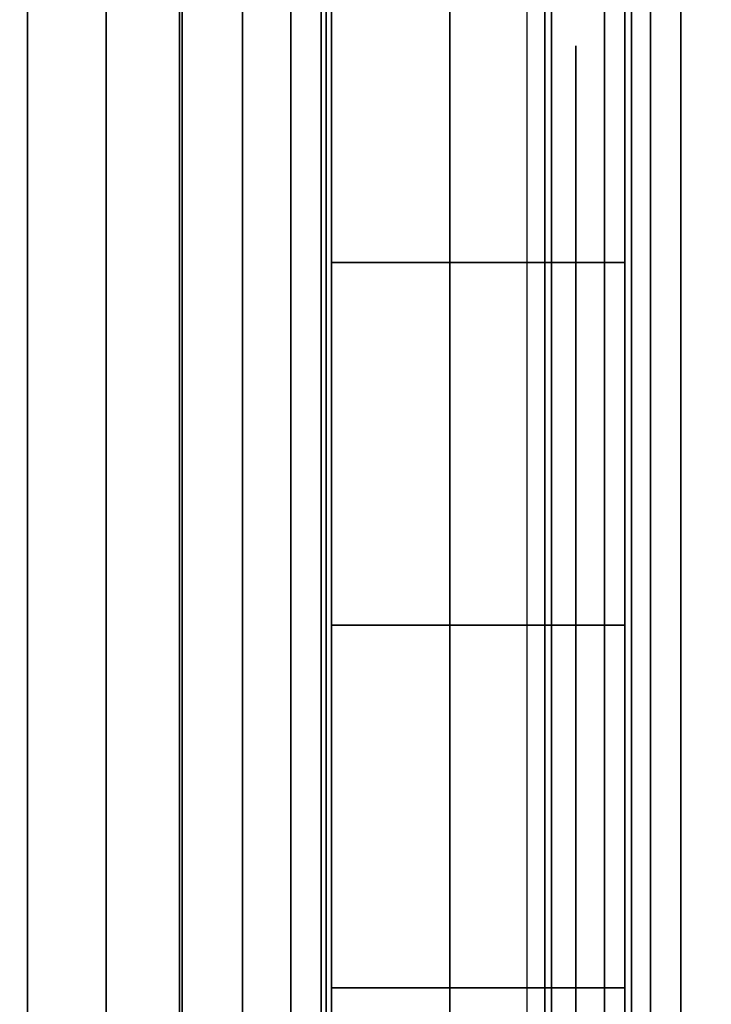
# Model space of a CAD drawing. Units: inches. Extents: x -0.2 to 42, y -27.1 to 0.
# Drawn here: x 41.1 to 41.2, y -24 to -23.8 of the extents above; entities that cross this region are included whole.
import ezdxf

# ---------------------------------------------------------------- set-up
doc = ezdxf.new("R2010")
doc.units = ezdxf.units.IN
doc.header["$MEASUREMENT"] = 0
for name, color, linetype in [('A-FURN-3-STOR-LWR-WD-BTTM-SRFC-HORZ', 255, 'Continuous'), ('A-FURN-3-STOR-LWR-WD-SDPNL-CORE', 33, 'Continuous'), ('A-FURN-3-STOR-LWR-WD-SDPNL-EDGE-HORZ', 255, 'Continuous'), ('A-FURN-3-STOR-LWR-WD-SDPNL-HOLE', 250, 'Continuous'), ('A-FURN-3-STOR-LWR-WD-SDPNL-SRFC-VERT', 255, 'Continuous'), ('A-FURN-3-STOR-LWR-WD-SHLF-HRDWR', 253, 'Continuous'), ('A-FURN-3-STOR-LWR-WD-SHLF-SRFC-HORZ', 255, 'Continuous'), ('A-FURN-3-STOR-LWR-WD-TOP-SRFC-HORZ', 255, 'Continuous')]:
    doc.layers.add(name, color=color, linetype=linetype)

msp = doc.modelspace()

# ---------------------------------------------------------------- linework, layer by layer
at = {"layer": 'A-FURN-3-STOR-LWR-WD-BTTM-SRFC-HORZ'}
for points in [[(0.789, -0.828, 5.527), (0.789, -26.898, 5.527), (41.211, -26.898, 5.527), (41.211, -0.828, 5.527)], [(0.809, -26.878, 2.777), (0.809, -0.848, 2.777), (41.191, -0.848, 2.777), (41.191, -26.878, 2.777)]]:
    msp.add_3dface(points, dxfattribs=at)
at = {"layer": 'A-FURN-3-STOR-LWR-WD-SDPNL-CORE'}
msp.add_3dface([(41.211, -26.93694, 67), (41.961, -26.93694, 67), (41.961, -0.15694, 67), (41.211, -0.15694, 67)], dxfattribs=at)
at = {"layer": 'A-FURN-3-STOR-LWR-WD-SDPNL-HOLE'}
for points, invisible_edges in [([(41.201, -23.81883, 12.67863), (41.201, -23.82286, 12.64806), (41.201, -23.82286, 12.7092), (41.201, -23.81883, 12.67863)], 2), ([(41.201, -23.81883, 13.93847), (41.201, -23.82286, 13.9079), (41.201, -23.82286, 13.96904), (41.201, -23.81883, 13.93847)], 2), ([(41.201, -23.81883, 15.19831), (41.201, -23.82286, 15.16775), (41.201, -23.82286, 15.22888), (41.201, -23.81883, 15.19831)], 2), ([(41.201, -23.81883, 16.45816), (41.201, -23.82286, 16.42759), (41.201, -23.82286, 16.48873), (41.201, -23.81883, 16.45816)], 2), ([(41.201, -23.81883, 17.718), (41.201, -23.82286, 17.68743), (41.201, -23.82286, 17.74857), (41.201, -23.81883, 17.718)], 2), ([(41.201, -23.81883, 18.97784), (41.201, -23.82286, 18.94727), (41.201, -23.82286, 19.00841), (41.201, -23.81883, 18.97784)], 2), ([(41.201, -23.81883, 20.23769), (41.201, -23.82286, 20.20712), (41.201, -23.82286, 20.26825), (41.201, -23.81883, 20.23769)], 2), ([(41.201, -23.81883, 21.49753), (41.201, -23.82286, 21.46696), (41.201, -23.82286, 21.5281), (41.201, -23.81883, 21.49753)], 2), ([(41.201, -23.81883, 22.75737), (41.201, -23.82286, 22.7268), (41.201, -23.82286, 22.78794), (41.201, -23.81883, 22.75737)], 2), ([(41.201, -23.81883, 28.94916), (41.201, -23.82286, 28.91859), (41.201, -23.82286, 28.97973), (41.201, -23.81883, 28.94916)], 2), ([(41.201, -23.81883, 30.209), (41.201, -23.82286, 30.17843), (41.201, -23.82286, 30.23957), (41.201, -23.81883, 30.209)], 2), ([(41.201, -23.81883, 31.46884), (41.201, -23.82286, 31.43827), (41.201, -23.82286, 31.49941), (41.201, -23.81883, 31.46884)], 2), ([(41.201, -23.81883, 32.72869), (41.201, -23.82286, 32.69812), (41.201, -23.82286, 32.75925), (41.201, -23.81883, 32.72869)], 2), ([(41.201, -23.81883, 33.98853), (41.201, -23.82286, 33.95796), (41.201, -23.82286, 34.0191), (41.201, -23.81883, 33.98853)], 2), ([(41.201, -23.81883, 35.24837), (41.201, -23.82286, 35.2178), (41.201, -23.82286, 35.27894), (41.201, -23.81883, 35.24837)], 2), ([(41.201, -23.81883, 50.15163), (41.201, -23.82286, 50.12106), (41.201, -23.82286, 50.1822), (41.201, -23.81883, 50.15163)], 2), ([(41.201, -23.81883, 51.41147), (41.201, -23.82286, 51.3809), (41.201, -23.82286, 51.44204), (41.201, -23.81883, 51.41147)], 2), ([(41.201, -23.81883, 52.67131), (41.201, -23.82286, 52.64075), (41.201, -23.82286, 52.70188), (41.201, -23.81883, 52.67131)], 2), ([(41.201, -23.81883, 53.93116), (41.201, -23.82286, 53.90059), (41.201, -23.82286, 53.96173), (41.201, -23.81883, 53.93116)], 2), ([(41.201, -23.81883, 55.191), (41.201, -23.82286, 55.16043), (41.201, -23.82286, 55.22157), (41.201, -23.81883, 55.191)], 2), ([(41.201, -23.81883, 56.45084), (41.201, -23.82286, 56.42027), (41.201, -23.82286, 56.48141), (41.201, -23.81883, 56.45084)], 2), ([(41.201, -23.81883, 57.71069), (41.201, -23.82286, 57.68012), (41.201, -23.82286, 57.74125), (41.201, -23.81883, 57.71069)], 2), ([(41.201, -23.81883, 58.97053), (41.201, -23.82286, 58.93996), (41.201, -23.82286, 59.0011), (41.201, -23.81883, 58.97053)], 2), ([(41.201, -23.81883, 60.23037), (41.201, -23.82286, 60.1998), (41.201, -23.82286, 60.26094), (41.201, -23.81883, 60.23037)], 2), ([(41.201, -23.82286, 12.64806), (41.201, -23.83466, 12.61957), (41.201, -23.83466, 12.73769), (41.201, -23.82286, 12.7092)], 10), ([(41.201, -23.82286, 13.9079), (41.201, -23.83466, 13.87942), (41.201, -23.83466, 13.99753), (41.201, -23.82286, 13.96904)], 10), ([(41.201, -23.82286, 15.16775), (41.201, -23.83466, 15.13926), (41.201, -23.83466, 15.25737), (41.201, -23.82286, 15.22888)], 10), ([(41.201, -23.82286, 16.42759), (41.201, -23.83466, 16.3991), (41.201, -23.83466, 16.51721), (41.201, -23.82286, 16.48873)], 10), ([(41.201, -23.82286, 17.68743), (41.201, -23.83466, 17.65894), (41.201, -23.83466, 17.77706), (41.201, -23.82286, 17.74857)], 10), ([(41.201, -23.82286, 18.94727), (41.201, -23.83466, 18.91879), (41.201, -23.83466, 19.0369), (41.201, -23.82286, 19.00841)], 10), ([(41.201, -23.82286, 20.20712), (41.201, -23.83466, 20.17863), (41.201, -23.83466, 20.29674), (41.201, -23.82286, 20.26825)], 10), ([(41.201, -23.82286, 21.46696), (41.201, -23.83466, 21.43847), (41.201, -23.83466, 21.55658), (41.201, -23.82286, 21.5281)], 10), ([(41.201, -23.82286, 22.7268), (41.201, -23.83466, 22.69831), (41.201, -23.83466, 22.81643), (41.201, -23.82286, 22.78794)], 10), ([(41.201, -23.82286, 28.91859), (41.201, -23.83466, 28.8901), (41.201, -23.83466, 29.00821), (41.201, -23.82286, 28.97973)], 10), ([(41.201, -23.82286, 30.17843), (41.201, -23.83466, 30.14994), (41.201, -23.83466, 30.26806), (41.201, -23.82286, 30.23957)], 10), ([(41.201, -23.82286, 31.43827), (41.201, -23.83466, 31.40979), (41.201, -23.83466, 31.5279), (41.201, -23.82286, 31.49941)], 10), ([(41.201, -23.82286, 32.69812), (41.201, -23.83466, 32.66963), (41.201, -23.83466, 32.78774), (41.201, -23.82286, 32.75925)], 10), ([(41.201, -23.82286, 33.95796), (41.201, -23.83466, 33.92947), (41.201, -23.83466, 34.04758), (41.201, -23.82286, 34.0191)], 10), ([(41.201, -23.82286, 35.2178), (41.201, -23.83466, 35.18931), (41.201, -23.83466, 35.30743), (41.201, -23.82286, 35.27894)], 10), ([(41.201, -23.82286, 50.12106), (41.201, -23.83466, 50.09257), (41.201, -23.83466, 50.21069), (41.201, -23.82286, 50.1822)], 10), ([(41.201, -23.82286, 51.3809), (41.201, -23.83466, 51.35242), (41.201, -23.83466, 51.47053), (41.201, -23.82286, 51.44204)], 10), ([(41.201, -23.82286, 52.64075), (41.201, -23.83466, 52.61226), (41.201, -23.83466, 52.73037), (41.201, -23.82286, 52.70188)], 10), ([(41.201, -23.82286, 53.90059), (41.201, -23.83466, 53.8721), (41.201, -23.83466, 53.99021), (41.201, -23.82286, 53.96173)], 10), ([(41.201, -23.82286, 55.16043), (41.201, -23.83466, 55.13194), (41.201, -23.83466, 55.25006), (41.201, -23.82286, 55.22157)], 10), ([(41.201, -23.82286, 56.42027), (41.201, -23.83466, 56.39179), (41.201, -23.83466, 56.5099), (41.201, -23.82286, 56.48141)], 10), ([(41.201, -23.82286, 57.68012), (41.201, -23.83466, 57.65163), (41.201, -23.83466, 57.76974), (41.201, -23.82286, 57.74125)], 10), ([(41.201, -23.82286, 58.93996), (41.201, -23.83466, 58.91147), (41.201, -23.83466, 59.02958), (41.201, -23.82286, 59.0011)], 10), ([(41.201, -23.82286, 60.1998), (41.201, -23.83466, 60.17131), (41.201, -23.83466, 60.28943), (41.201, -23.82286, 60.26094)], 10), ([(41.201, -23.83466, 12.61957), (41.201, -23.85343, 12.59511), (41.201, -23.85343, 12.76215), (41.201, -23.83466, 12.73769)], 10), ([(41.201, -23.83466, 13.87942), (41.201, -23.85343, 13.85496), (41.201, -23.85343, 14.02199), (41.201, -23.83466, 13.99753)], 10), ([(41.201, -23.83466, 15.13926), (41.201, -23.85343, 15.1148), (41.201, -23.85343, 15.28183), (41.201, -23.83466, 15.25737)], 10), ([(41.201, -23.83466, 16.3991), (41.201, -23.85343, 16.37464), (41.201, -23.85343, 16.54167), (41.201, -23.83466, 16.51721)], 10), ([(41.201, -23.83466, 17.65894), (41.201, -23.85343, 17.63448), (41.201, -23.85343, 17.80152), (41.201, -23.83466, 17.77706)], 10), ([(41.201, -23.83466, 18.91879), (41.201, -23.85343, 18.89433), (41.201, -23.85343, 19.06136), (41.201, -23.83466, 19.0369)], 10), ([(41.201, -23.83466, 20.17863), (41.201, -23.85343, 20.15417), (41.201, -23.85343, 20.3212), (41.201, -23.83466, 20.29674)], 10), ([(41.201, -23.83466, 21.43847), (41.201, -23.85343, 21.41401), (41.201, -23.85343, 21.58104), (41.201, -23.83466, 21.55658)], 10), ([(41.201, -23.83466, 22.69831), (41.201, -23.85343, 22.67385), (41.201, -23.85343, 22.84089), (41.201, -23.83466, 22.81643)], 10), ([(41.201, -23.83466, 28.8901), (41.201, -23.85343, 28.86564), (41.201, -23.85343, 29.03267), (41.201, -23.83466, 29.00821)], 10), ([(41.201, -23.83466, 30.14994), (41.201, -23.85343, 30.12548), (41.201, -23.85343, 30.29252), (41.201, -23.83466, 30.26806)], 10), ([(41.201, -23.83466, 31.40979), (41.201, -23.85343, 31.38533), (41.201, -23.85343, 31.55236), (41.201, -23.83466, 31.5279)], 10), ([(41.201, -23.83466, 32.66963), (41.201, -23.85343, 32.64517), (41.201, -23.85343, 32.8122), (41.201, -23.83466, 32.78774)], 10), ([(41.201, -23.83466, 33.92947), (41.201, -23.85343, 33.90501), (41.201, -23.85343, 34.07204), (41.201, -23.83466, 34.04758)], 10), ([(41.201, -23.83466, 35.18931), (41.201, -23.85343, 35.16485), (41.201, -23.85343, 35.33189), (41.201, -23.83466, 35.30743)], 10), ([(41.201, -23.83466, 50.09257), (41.201, -23.85343, 50.06811), (41.201, -23.85343, 50.23515), (41.201, -23.83466, 50.21069)], 10), ([(41.201, -23.83466, 51.35242), (41.201, -23.85343, 51.32796), (41.201, -23.85343, 51.49499), (41.201, -23.83466, 51.47053)], 10), ([(41.201, -23.83466, 52.61226), (41.201, -23.85343, 52.5878), (41.201, -23.85343, 52.75483), (41.201, -23.83466, 52.73037)], 10), ([(41.201, -23.83466, 53.8721), (41.201, -23.85343, 53.84764), (41.201, -23.85343, 54.01467), (41.201, -23.83466, 53.99021)], 10), ([(41.201, -23.83466, 55.13194), (41.201, -23.85343, 55.10748), (41.201, -23.85343, 55.27452), (41.201, -23.83466, 55.25006)], 10), ([(41.201, -23.83466, 56.39179), (41.201, -23.85343, 56.36733), (41.201, -23.85343, 56.53436), (41.201, -23.83466, 56.5099)], 10), ([(41.201, -23.83466, 57.65163), (41.201, -23.85343, 57.62717), (41.201, -23.85343, 57.7942), (41.201, -23.83466, 57.76974)], 10), ([(41.201, -23.83466, 58.91147), (41.201, -23.85343, 58.88701), (41.201, -23.85343, 59.05404), (41.201, -23.83466, 59.02958)], 10), ([(41.201, -23.83466, 60.17131), (41.201, -23.85343, 60.14685), (41.201, -23.85343, 60.31389), (41.201, -23.83466, 60.28943)], 10), ([(41.201, -23.85343, 12.59511), (41.201, -23.87789, 12.57634), (41.201, -23.87789, 12.78092), (41.201, -23.85343, 12.76215)], 10), ([(41.201, -23.85343, 13.85496), (41.201, -23.87789, 13.83619), (41.201, -23.87789, 14.04076), (41.201, -23.85343, 14.02199)], 10), ([(41.201, -23.85343, 15.1148), (41.201, -23.87789, 15.09603), (41.201, -23.87789, 15.3006), (41.201, -23.85343, 15.28183)], 10), ([(41.201, -23.85343, 16.37464), (41.201, -23.87789, 16.35587), (41.201, -23.87789, 16.56044), (41.201, -23.85343, 16.54167)], 10), ([(41.201, -23.85343, 17.63448), (41.201, -23.87789, 17.61571), (41.201, -23.87789, 17.82029), (41.201, -23.85343, 17.80152)], 10), ([(41.201, -23.85343, 18.89433), (41.201, -23.87789, 18.87556), (41.201, -23.87789, 19.08013), (41.201, -23.85343, 19.06136)], 10), ([(41.201, -23.85343, 20.15417), (41.201, -23.87789, 20.1354), (41.201, -23.87789, 20.33997), (41.201, -23.85343, 20.3212)], 10), ([(41.201, -23.85343, 21.41401), (41.201, -23.87789, 21.39524), (41.201, -23.87789, 21.59981), (41.201, -23.85343, 21.58104)], 10), ([(41.201, -23.85343, 22.67385), (41.201, -23.87789, 22.65508), (41.201, -23.87789, 22.85966), (41.201, -23.85343, 22.84089)], 10), ([(41.201, -23.85343, 28.86564), (41.201, -23.87789, 28.84687), (41.201, -23.87789, 29.05144), (41.201, -23.85343, 29.03267)], 10), ([(41.201, -23.85343, 30.12548), (41.201, -23.87789, 30.10671), (41.201, -23.87789, 30.31129), (41.201, -23.85343, 30.29252)], 10), ([(41.201, -23.85343, 31.38533), (41.201, -23.87789, 31.36656), (41.201, -23.87789, 31.57113), (41.201, -23.85343, 31.55236)], 10), ([(41.201, -23.85343, 32.64517), (41.201, -23.87789, 32.6264), (41.201, -23.87789, 32.83097), (41.201, -23.85343, 32.8122)], 10), ([(41.201, -23.85343, 33.90501), (41.201, -23.87789, 33.88624), (41.201, -23.87789, 34.09081), (41.201, -23.85343, 34.07204)], 10), ([(41.201, -23.85343, 35.16485), (41.201, -23.87789, 35.14608), (41.201, -23.87789, 35.35066), (41.201, -23.85343, 35.33189)], 10), ([(41.201, -23.85343, 50.06811), (41.201, -23.87789, 50.04934), (41.201, -23.87789, 50.25392), (41.201, -23.85343, 50.23515)], 10), ([(41.201, -23.85343, 51.32796), (41.201, -23.87789, 51.30919), (41.201, -23.87789, 51.51376), (41.201, -23.85343, 51.49499)], 10), ([(41.201, -23.85343, 52.5878), (41.201, -23.87789, 52.56903), (41.201, -23.87789, 52.7736), (41.201, -23.85343, 52.75483)], 10), ([(41.201, -23.85343, 53.84764), (41.201, -23.87789, 53.82887), (41.201, -23.87789, 54.03344), (41.201, -23.85343, 54.01467)], 10), ([(41.201, -23.85343, 55.10748), (41.201, -23.87789, 55.08871), (41.201, -23.87789, 55.29329), (41.201, -23.85343, 55.27452)], 10), ([(41.201, -23.85343, 56.36733), (41.201, -23.87789, 56.34856), (41.201, -23.87789, 56.55313), (41.201, -23.85343, 56.53436)], 10), ([(41.201, -23.85343, 57.62717), (41.201, -23.87789, 57.6084), (41.201, -23.87789, 57.81297), (41.201, -23.85343, 57.7942)], 10), ([(41.201, -23.85343, 58.88701), (41.201, -23.87789, 58.86824), (41.201, -23.87789, 59.07281), (41.201, -23.85343, 59.05404)], 10), ([(41.201, -23.85343, 60.14685), (41.201, -23.87789, 60.12808), (41.201, -23.87789, 60.33266), (41.201, -23.85343, 60.31389)], 10), ([(41.201, -23.87789, 12.57634), (41.201, -23.90638, 12.56454), (41.201, -23.90638, 12.79272), (41.201, -23.87789, 12.78092)], 10), ([(41.201, -23.87789, 13.83619), (41.201, -23.90638, 13.82439), (41.201, -23.90638, 14.05256), (41.201, -23.87789, 14.04076)], 10), ([(41.201, -23.87789, 15.09603), (41.201, -23.90638, 15.08423), (41.201, -23.90638, 15.3124), (41.201, -23.87789, 15.3006)], 10), ([(41.201, -23.87789, 16.35587), (41.201, -23.90638, 16.34407), (41.201, -23.90638, 16.57224), (41.201, -23.87789, 16.56044)], 10), ([(41.201, -23.87789, 17.61571), (41.201, -23.90638, 17.60391), (41.201, -23.90638, 17.83209), (41.201, -23.87789, 17.82029)], 10), ([(41.201, -23.87789, 18.87556), (41.201, -23.90638, 18.86376), (41.201, -23.90638, 19.09193), (41.201, -23.87789, 19.08013)], 10), ([(41.201, -23.87789, 20.1354), (41.201, -23.90638, 20.1236), (41.201, -23.90638, 20.35177), (41.201, -23.87789, 20.33997)], 10), ([(41.201, -23.87789, 21.39524), (41.201, -23.90638, 21.38344), (41.201, -23.90638, 21.61161), (41.201, -23.87789, 21.59981)], 10), ([(41.201, -23.87789, 22.65508), (41.201, -23.90638, 22.64328), (41.201, -23.90638, 22.87146), (41.201, -23.87789, 22.85966)], 10), ([(41.201, -23.87789, 28.84687), (41.201, -23.90638, 28.83507), (41.201, -23.90638, 29.06324), (41.201, -23.87789, 29.05144)], 10), ([(41.201, -23.87789, 30.10671), (41.201, -23.90638, 30.09491), (41.201, -23.90638, 30.32309), (41.201, -23.87789, 30.31129)], 10), ([(41.201, -23.87789, 31.36656), (41.201, -23.90638, 31.35476), (41.201, -23.90638, 31.58293), (41.201, -23.87789, 31.57113)], 10), ([(41.201, -23.87789, 32.6264), (41.201, -23.90638, 32.6146), (41.201, -23.90638, 32.84277), (41.201, -23.87789, 32.83097)], 10), ([(41.201, -23.87789, 33.88624), (41.201, -23.90638, 33.87444), (41.201, -23.90638, 34.10261), (41.201, -23.87789, 34.09081)], 10), ([(41.201, -23.87789, 35.14608), (41.201, -23.90638, 35.13428), (41.201, -23.90638, 35.36246), (41.201, -23.87789, 35.35066)], 10), ([(41.201, -23.87789, 50.04934), (41.201, -23.90638, 50.03754), (41.201, -23.90638, 50.26572), (41.201, -23.87789, 50.25392)], 10), ([(41.201, -23.87789, 51.30919), (41.201, -23.90638, 51.29739), (41.201, -23.90638, 51.52556), (41.201, -23.87789, 51.51376)], 10), ([(41.201, -23.87789, 52.56903), (41.201, -23.90638, 52.55723), (41.201, -23.90638, 52.7854), (41.201, -23.87789, 52.7736)], 10), ([(41.201, -23.87789, 53.82887), (41.201, -23.90638, 53.81707), (41.201, -23.90638, 54.04524), (41.201, -23.87789, 54.03344)], 10), ([(41.201, -23.87789, 55.08871), (41.201, -23.90638, 55.07691), (41.201, -23.90638, 55.30509), (41.201, -23.87789, 55.29329)], 10), ([(41.201, -23.87789, 56.34856), (41.201, -23.90638, 56.33676), (41.201, -23.90638, 56.56493), (41.201, -23.87789, 56.55313)], 10), ([(41.201, -23.87789, 57.6084), (41.201, -23.90638, 57.5966), (41.201, -23.90638, 57.82477), (41.201, -23.87789, 57.81297)], 10), ([(41.201, -23.87789, 58.86824), (41.201, -23.90638, 58.85644), (41.201, -23.90638, 59.08461), (41.201, -23.87789, 59.07281)], 10), ([(41.201, -23.87789, 60.12808), (41.201, -23.90638, 60.11628), (41.201, -23.90638, 60.34446), (41.201, -23.87789, 60.33266)], 10), ([(41.201, -23.90638, 12.56454), (41.201, -23.93694, 12.56052), (41.201, -23.93694, 12.79674), (41.201, -23.90638, 12.79272)], 10), ([(41.201, -23.90638, 13.82439), (41.201, -23.93694, 13.82036), (41.201, -23.93694, 14.05658), (41.201, -23.90638, 14.05256)], 10), ([(41.201, -23.90638, 15.08423), (41.201, -23.93694, 15.0802), (41.201, -23.93694, 15.31643), (41.201, -23.90638, 15.3124)], 10), ([(41.201, -23.90638, 16.34407), (41.201, -23.93694, 16.34005), (41.201, -23.93694, 16.57627), (41.201, -23.90638, 16.57224)], 10), ([(41.201, -23.90638, 17.60391), (41.201, -23.93694, 17.59989), (41.201, -23.93694, 17.83611), (41.201, -23.90638, 17.83209)], 10), ([(41.201, -23.90638, 18.86376), (41.201, -23.93694, 18.85973), (41.201, -23.93694, 19.09595), (41.201, -23.90638, 19.09193)], 10), ([(41.201, -23.90638, 20.1236), (41.201, -23.93694, 20.11957), (41.201, -23.93694, 20.3558), (41.201, -23.90638, 20.35177)], 10), ([(41.201, -23.90638, 21.38344), (41.201, -23.93694, 21.37942), (41.201, -23.93694, 21.61564), (41.201, -23.90638, 21.61161)], 10), ([(41.201, -23.90638, 22.64328), (41.201, -23.93694, 22.63926), (41.201, -23.93694, 22.87548), (41.201, -23.90638, 22.87146)], 10), ([(41.201, -23.90638, 28.83507), (41.201, -23.93694, 28.83105), (41.201, -23.93694, 29.06727), (41.201, -23.90638, 29.06324)], 10), ([(41.201, -23.90638, 30.09491), (41.201, -23.93694, 30.09089), (41.201, -23.93694, 30.32711), (41.201, -23.90638, 30.32309)], 10), ([(41.201, -23.90638, 31.35476), (41.201, -23.93694, 31.35073), (41.201, -23.93694, 31.58695), (41.201, -23.90638, 31.58293)], 10), ([(41.201, -23.90638, 32.6146), (41.201, -23.93694, 32.61057), (41.201, -23.93694, 32.8468), (41.201, -23.90638, 32.84277)], 10), ([(41.201, -23.90638, 33.87444), (41.201, -23.93694, 33.87042), (41.201, -23.93694, 34.10664), (41.201, -23.90638, 34.10261)], 10), ([(41.201, -23.90638, 35.13428), (41.201, -23.93694, 35.13026), (41.201, -23.93694, 35.36648), (41.201, -23.90638, 35.36246)], 10), ([(41.201, -23.90638, 50.03754), (41.201, -23.93694, 50.03352), (41.201, -23.93694, 50.26974), (41.201, -23.90638, 50.26572)], 10), ([(41.201, -23.90638, 51.29739), (41.201, -23.93694, 51.29336), (41.201, -23.93694, 51.52958), (41.201, -23.90638, 51.52556)], 10), ([(41.201, -23.90638, 52.55723), (41.201, -23.93694, 52.5532), (41.201, -23.93694, 52.78943), (41.201, -23.90638, 52.7854)], 10), ([(41.201, -23.90638, 53.81707), (41.201, -23.93694, 53.81305), (41.201, -23.93694, 54.04927), (41.201, -23.90638, 54.04524)], 10), ([(41.201, -23.90638, 55.07691), (41.201, -23.93694, 55.07289), (41.201, -23.93694, 55.30911), (41.201, -23.90638, 55.30509)], 10), ([(41.201, -23.90638, 56.33676), (41.201, -23.93694, 56.33273), (41.201, -23.93694, 56.56895), (41.201, -23.90638, 56.56493)], 10), ([(41.201, -23.90638, 57.5966), (41.201, -23.93694, 57.59257), (41.201, -23.93694, 57.8288), (41.201, -23.90638, 57.82477)], 10), ([(41.201, -23.90638, 58.85644), (41.201, -23.93694, 58.85242), (41.201, -23.93694, 59.08864), (41.201, -23.90638, 59.08461)], 10), ([(41.201, -23.90638, 60.11628), (41.201, -23.93694, 60.11226), (41.201, -23.93694, 60.34848), (41.201, -23.90638, 60.34446)], 10), ([(41.201, -23.93694, 12.56052), (41.201, -23.96751, 12.56454), (41.201, -23.96751, 12.79272), (41.201, -23.93694, 12.79674)], 10), ([(41.201, -23.93694, 13.82036), (41.201, -23.96751, 13.82439), (41.201, -23.96751, 14.05256), (41.201, -23.93694, 14.05658)], 10), ([(41.201, -23.93694, 15.0802), (41.201, -23.96751, 15.08423), (41.201, -23.96751, 15.3124), (41.201, -23.93694, 15.31643)], 10), ([(41.201, -23.93694, 16.34005), (41.201, -23.96751, 16.34407), (41.201, -23.96751, 16.57224), (41.201, -23.93694, 16.57627)], 10), ([(41.201, -23.93694, 17.59989), (41.201, -23.96751, 17.60391), (41.201, -23.96751, 17.83209), (41.201, -23.93694, 17.83611)], 10), ([(41.201, -23.93694, 18.85973), (41.201, -23.96751, 18.86376), (41.201, -23.96751, 19.09193), (41.201, -23.93694, 19.09595)], 10), ([(41.201, -23.93694, 20.11957), (41.201, -23.96751, 20.1236), (41.201, -23.96751, 20.35177), (41.201, -23.93694, 20.3558)], 10), ([(41.201, -23.93694, 21.37942), (41.201, -23.96751, 21.38344), (41.201, -23.96751, 21.61161), (41.201, -23.93694, 21.61564)], 10), ([(41.201, -23.93694, 22.63926), (41.201, -23.96751, 22.64328), (41.201, -23.96751, 22.87146), (41.201, -23.93694, 22.87548)], 10), ([(41.201, -23.93694, 28.83105), (41.201, -23.96751, 28.83507), (41.201, -23.96751, 29.06324), (41.201, -23.93694, 29.06727)], 10), ([(41.201, -23.93694, 30.09089), (41.201, -23.96751, 30.09491), (41.201, -23.96751, 30.32309), (41.201, -23.93694, 30.32711)], 10), ([(41.201, -23.93694, 31.35073), (41.201, -23.96751, 31.35476), (41.201, -23.96751, 31.58293), (41.201, -23.93694, 31.58695)], 10), ([(41.201, -23.93694, 32.61057), (41.201, -23.96751, 32.6146), (41.201, -23.96751, 32.84277), (41.201, -23.93694, 32.8468)], 10), ([(41.201, -23.93694, 33.87042), (41.201, -23.96751, 33.87444), (41.201, -23.96751, 34.10261), (41.201, -23.93694, 34.10664)], 10), ([(41.201, -23.93694, 35.13026), (41.201, -23.96751, 35.13428), (41.201, -23.96751, 35.36246), (41.201, -23.93694, 35.36648)], 10), ([(41.201, -23.93694, 50.03352), (41.201, -23.96751, 50.03754), (41.201, -23.96751, 50.26572), (41.201, -23.93694, 50.26974)], 10), ([(41.201, -23.93694, 51.29336), (41.201, -23.96751, 51.29739), (41.201, -23.96751, 51.52556), (41.201, -23.93694, 51.52958)], 10), ([(41.201, -23.93694, 52.5532), (41.201, -23.96751, 52.55723), (41.201, -23.96751, 52.7854), (41.201, -23.93694, 52.78943)], 10), ([(41.201, -23.93694, 53.81305), (41.201, -23.96751, 53.81707), (41.201, -23.96751, 54.04524), (41.201, -23.93694, 54.04927)], 10), ([(41.201, -23.93694, 55.07289), (41.201, -23.96751, 55.07691), (41.201, -23.96751, 55.30509), (41.201, -23.93694, 55.30911)], 10), ([(41.201, -23.93694, 56.33273), (41.201, -23.96751, 56.33676), (41.201, -23.96751, 56.56493), (41.201, -23.93694, 56.56895)], 10), ([(41.201, -23.93694, 57.59257), (41.201, -23.96751, 57.5966), (41.201, -23.96751, 57.82477), (41.201, -23.93694, 57.8288)], 10), ([(41.201, -23.93694, 58.85242), (41.201, -23.96751, 58.85644), (41.201, -23.96751, 59.08461), (41.201, -23.93694, 59.08864)], 10), ([(41.201, -23.93694, 60.11226), (41.201, -23.96751, 60.11628), (41.201, -23.96751, 60.34446), (41.201, -23.93694, 60.34848)], 10), ([(41.201, -23.96751, 12.56454), (41.201, -23.996, 12.57634), (41.201, -23.996, 12.78092), (41.201, -23.96751, 12.79272)], 10), ([(41.201, -23.96751, 13.82439), (41.201, -23.996, 13.83619), (41.201, -23.996, 14.04076), (41.201, -23.96751, 14.05256)], 10), ([(41.201, -23.96751, 15.08423), (41.201, -23.996, 15.09603), (41.201, -23.996, 15.3006), (41.201, -23.96751, 15.3124)], 10), ([(41.201, -23.96751, 16.34407), (41.201, -23.996, 16.35587), (41.201, -23.996, 16.56044), (41.201, -23.96751, 16.57224)], 10), ([(41.201, -23.96751, 17.60391), (41.201, -23.996, 17.61571), (41.201, -23.996, 17.82029), (41.201, -23.96751, 17.83209)], 10), ([(41.201, -23.96751, 18.86376), (41.201, -23.996, 18.87556), (41.201, -23.996, 19.08013), (41.201, -23.96751, 19.09193)], 10), ([(41.201, -23.96751, 20.1236), (41.201, -23.996, 20.1354), (41.201, -23.996, 20.33997), (41.201, -23.96751, 20.35177)], 10), ([(41.201, -23.96751, 21.38344), (41.201, -23.996, 21.39524), (41.201, -23.996, 21.59981), (41.201, -23.96751, 21.61161)], 10), ([(41.201, -23.96751, 22.64328), (41.201, -23.996, 22.65508), (41.201, -23.996, 22.85966), (41.201, -23.96751, 22.87146)], 10), ([(41.201, -23.96751, 28.83507), (41.201, -23.996, 28.84687), (41.201, -23.996, 29.05144), (41.201, -23.96751, 29.06324)], 10), ([(41.201, -23.96751, 30.09491), (41.201, -23.996, 30.10671), (41.201, -23.996, 30.31129), (41.201, -23.96751, 30.32309)], 10), ([(41.201, -23.96751, 31.35476), (41.201, -23.996, 31.36656), (41.201, -23.996, 31.57113), (41.201, -23.96751, 31.58293)], 10), ([(41.201, -23.96751, 32.6146), (41.201, -23.996, 32.6264), (41.201, -23.996, 32.83097), (41.201, -23.96751, 32.84277)], 10), ([(41.201, -23.96751, 33.87444), (41.201, -23.996, 33.88624), (41.201, -23.996, 34.09081), (41.201, -23.96751, 34.10261)], 10), ([(41.201, -23.96751, 35.13428), (41.201, -23.996, 35.14608), (41.201, -23.996, 35.35066), (41.201, -23.96751, 35.36246)], 10), ([(41.201, -23.96751, 50.03754), (41.201, -23.996, 50.04934), (41.201, -23.996, 50.25392), (41.201, -23.96751, 50.26572)], 10), ([(41.201, -23.96751, 51.29739), (41.201, -23.996, 51.30919), (41.201, -23.996, 51.51376), (41.201, -23.96751, 51.52556)], 10), ([(41.201, -23.96751, 52.55723), (41.201, -23.996, 52.56903), (41.201, -23.996, 52.7736), (41.201, -23.96751, 52.7854)], 10), ([(41.201, -23.96751, 53.81707), (41.201, -23.996, 53.82887), (41.201, -23.996, 54.03344), (41.201, -23.96751, 54.04524)], 10), ([(41.201, -23.96751, 55.07691), (41.201, -23.996, 55.08871), (41.201, -23.996, 55.29329), (41.201, -23.96751, 55.30509)], 10), ([(41.201, -23.96751, 56.33676), (41.201, -23.996, 56.34856), (41.201, -23.996, 56.55313), (41.201, -23.96751, 56.56493)], 10), ([(41.201, -23.96751, 57.5966), (41.201, -23.996, 57.6084), (41.201, -23.996, 57.81297), (41.201, -23.96751, 57.82477)], 10), ([(41.201, -23.96751, 58.85644), (41.201, -23.996, 58.86824), (41.201, -23.996, 59.07281), (41.201, -23.96751, 59.08461)], 10), ([(41.201, -23.96751, 60.11628), (41.201, -23.996, 60.12808), (41.201, -23.996, 60.33266), (41.201, -23.96751, 60.34446)], 10), ([(41.201, -23.996, 12.57634), (41.201, -24.02046, 12.59511), (41.201, -24.02046, 12.76215), (41.201, -23.996, 12.78092)], 10), ([(41.201, -23.996, 13.83619), (41.201, -24.02046, 13.85496), (41.201, -24.02046, 14.02199), (41.201, -23.996, 14.04076)], 10), ([(41.201, -23.996, 15.09603), (41.201, -24.02046, 15.1148), (41.201, -24.02046, 15.28183), (41.201, -23.996, 15.3006)], 10), ([(41.201, -23.996, 16.35587), (41.201, -24.02046, 16.37464), (41.201, -24.02046, 16.54167), (41.201, -23.996, 16.56044)], 10), ([(41.201, -23.996, 17.61571), (41.201, -24.02046, 17.63448), (41.201, -24.02046, 17.80152), (41.201, -23.996, 17.82029)], 10), ([(41.201, -23.996, 18.87556), (41.201, -24.02046, 18.89433), (41.201, -24.02046, 19.06136), (41.201, -23.996, 19.08013)], 10), ([(41.201, -23.996, 20.1354), (41.201, -24.02046, 20.15417), (41.201, -24.02046, 20.3212), (41.201, -23.996, 20.33997)], 10), ([(41.201, -23.996, 21.39524), (41.201, -24.02046, 21.41401), (41.201, -24.02046, 21.58104), (41.201, -23.996, 21.59981)], 10), ([(41.201, -23.996, 22.65508), (41.201, -24.02046, 22.67385), (41.201, -24.02046, 22.84089), (41.201, -23.996, 22.85966)], 10), ([(41.201, -23.996, 28.84687), (41.201, -24.02046, 28.86564), (41.201, -24.02046, 29.03267), (41.201, -23.996, 29.05144)], 10), ([(41.201, -23.996, 30.10671), (41.201, -24.02046, 30.12548), (41.201, -24.02046, 30.29252), (41.201, -23.996, 30.31129)], 10), ([(41.201, -23.996, 31.36656), (41.201, -24.02046, 31.38533), (41.201, -24.02046, 31.55236), (41.201, -23.996, 31.57113)], 10), ([(41.201, -23.996, 32.6264), (41.201, -24.02046, 32.64517), (41.201, -24.02046, 32.8122), (41.201, -23.996, 32.83097)], 10), ([(41.201, -23.996, 33.88624), (41.201, -24.02046, 33.90501), (41.201, -24.02046, 34.07204), (41.201, -23.996, 34.09081)], 10), ([(41.201, -23.996, 35.14608), (41.201, -24.02046, 35.16485), (41.201, -24.02046, 35.33189), (41.201, -23.996, 35.35066)], 10), ([(41.201, -23.996, 50.04934), (41.201, -24.02046, 50.06811), (41.201, -24.02046, 50.23515), (41.201, -23.996, 50.25392)], 10), ([(41.201, -23.996, 51.30919), (41.201, -24.02046, 51.32796), (41.201, -24.02046, 51.49499), (41.201, -23.996, 51.51376)], 10), ([(41.201, -23.996, 52.56903), (41.201, -24.02046, 52.5878), (41.201, -24.02046, 52.75483), (41.201, -23.996, 52.7736)], 10), ([(41.201, -23.996, 53.82887), (41.201, -24.02046, 53.84764), (41.201, -24.02046, 54.01467), (41.201, -23.996, 54.03344)], 10), ([(41.201, -23.996, 55.08871), (41.201, -24.02046, 55.10748), (41.201, -24.02046, 55.27452), (41.201, -23.996, 55.29329)], 10), ([(41.201, -23.996, 56.34856), (41.201, -24.02046, 56.36733), (41.201, -24.02046, 56.53436), (41.201, -23.996, 56.55313)], 10), ([(41.201, -23.996, 57.6084), (41.201, -24.02046, 57.62717), (41.201, -24.02046, 57.7942), (41.201, -23.996, 57.81297)], 10), ([(41.201, -23.996, 58.86824), (41.201, -24.02046, 58.88701), (41.201, -24.02046, 59.05404), (41.201, -23.996, 59.07281)], 10), ([(41.201, -23.996, 60.12808), (41.201, -24.02046, 60.14685), (41.201, -24.02046, 60.31389), (41.201, -23.996, 60.33266)], 10)]:
    msp.add_3dface(points, dxfattribs=dict(at, invisible_edges=invisible_edges))
at = {"layer": 'A-FURN-3-STOR-LWR-WD-SDPNL-SRFC-VERT', "invisible_edges": 8}
msp.add_3dface([(41.211, -0.15694, 0.539), (41.211, -26.93694, 0.539), (41.211, -26.93694, 67), (41.211, -0.15694, 67)], dxfattribs=at)
at = {"layer": 'A-FURN-3-STOR-LWR-WD-SHLF-HRDWR'}
for points, invisible_edges in [([(40.61653, -23.68194, 17.268), (40.61653, -24.19194, 17.268), (41.0892, -24.19194, 17.268), (41.0892, -23.68194, 17.268)], 1), ([(41.0892, -23.68194, 17.2082), (41.0892, -24.19194, 17.2082), (40.61653, -24.19194, 17.2082), (40.61653, -23.68194, 17.2082)], 4), ([(40.61653, -23.68194, 29.759), (40.61653, -24.19194, 29.759), (41.0892, -24.19194, 29.759), (41.0892, -23.68194, 29.759)], 1), ([(41.0892, -23.68194, 29.6992), (41.0892, -24.19194, 29.6992), (40.61653, -24.19194, 29.6992), (40.61653, -23.68194, 29.6992)], 4), ([(40.61653, -23.68194, 54.741), (40.61653, -24.19194, 54.741), (41.0892, -24.19194, 54.741), (41.0892, -23.68194, 54.741)], 1), ([(41.0892, -23.68194, 54.6812), (41.0892, -24.19194, 54.6812), (40.61653, -24.19194, 54.6812), (40.61653, -23.68194, 54.6812)], 4), ([(41.1512, -24.19194, 17.80267), (41.1512, -23.68194, 17.80267), (41.1512, -23.68194, 17.33), (41.1512, -24.19194, 17.33)], 1), ([(41.1512, -24.1421, 17.85796), (41.1512, -23.73179, 17.85796), (41.1512, -23.68194, 17.80267), (41.1512, -24.19194, 17.80267)], 5), ([(41.1512, -24.19194, 30.29367), (41.1512, -23.68194, 30.29367), (41.1512, -23.68194, 29.821), (41.1512, -24.19194, 29.821)], 1), ([(41.1512, -24.1421, 30.34896), (41.1512, -23.73179, 30.34896), (41.1512, -23.68194, 30.29367), (41.1512, -24.19194, 30.29367)], 5), ([(41.1512, -24.19194, 55.27567), (41.1512, -23.68194, 55.27567), (41.1512, -23.68194, 54.803), (41.1512, -24.19194, 54.803)], 1), ([(41.1512, -24.1421, 55.33096), (41.1512, -23.73179, 55.33096), (41.1512, -23.68194, 55.27567), (41.1512, -24.19194, 55.27567)], 5), ([(41.1512, -23.73179, 17.85796), (41.1512, -24.1421, 17.85796), (41.1512, -24.08057, 17.89987), (41.1512, -23.79332, 17.89987)], 5), ([(41.1512, -23.73179, 30.34896), (41.1512, -24.1421, 30.34896), (41.1512, -24.08057, 30.39087), (41.1512, -23.79332, 30.39087)], 5), ([(41.1512, -23.73179, 55.33096), (41.1512, -24.1421, 55.33096), (41.1512, -24.08057, 55.37287), (41.1512, -23.79332, 55.37287)], 5), ([(41.1512, -24.01086, 17.92601), (41.1512, -23.86303, 17.92601), (41.1512, -23.79332, 17.89987), (41.1512, -24.08057, 17.89987)], 5), ([(41.1512, -24.01086, 30.41701), (41.1512, -23.86303, 30.41701), (41.1512, -23.79332, 30.39087), (41.1512, -24.08057, 30.39087)], 5), ([(41.1512, -24.01086, 55.39901), (41.1512, -23.86303, 55.39901), (41.1512, -23.79332, 55.37287), (41.1512, -24.08057, 55.37287)], 5), ([(41.1512, -23.93694, 17.93489), (41.1512, -23.86303, 17.92601), (41.1512, -24.01086, 17.92601), (41.1512, -23.93694, 17.93489)], 2), ([(41.1512, -23.93694, 30.42589), (41.1512, -23.86303, 30.41701), (41.1512, -24.01086, 30.41701), (41.1512, -23.93694, 30.42589)], 2), ([(41.1512, -23.93694, 55.40789), (41.1512, -23.86303, 55.39901), (41.1512, -24.01086, 55.39901), (41.1512, -23.93694, 55.40789)], 2)]:
    msp.add_3dface(points, dxfattribs=dict(at, invisible_edges=invisible_edges))
at = {"layer": 'A-FURN-3-STOR-LWR-WD-SHLF-SRFC-HORZ'}
for points in [[(0.804, -25.35114, 43), (41.196, -25.35114, 43), (41.196, -14.08594, 43), (0.804, -14.08594, 43)], [(0.804, -14.08594, 42.25), (41.196, -14.08594, 42.25), (41.196, -25.35114, 42.25), (0.804, -25.35114, 42.25)]]:
    msp.add_3dface(points, dxfattribs=at)
at = {"layer": 'A-FURN-3-STOR-LWR-WD-TOP-SRFC-HORZ'}
for points in [[(0.039, -26.976, 68), (41.961, -26.976, 68), (41.961, -0.118, 68), (0.039, -0.118, 68)], [(0.039, -0.118, 67), (41.961, -0.118, 67), (41.961, -26.976, 67), (0.039, -26.976, 67)]]:
    msp.add_3dface(points, dxfattribs=at)

# ---------------------------------------------------------------- meshes
at = {"layer": 'A-FURN-3-STOR-LWR-WD-SDPNL-EDGE-HORZ'}
mesh = msp.add_polymesh((2, 14), dxfattribs=at)
for k, corner in enumerate([(41.961, -26.93694, 0.539), (41.95967, -26.94704, 0.52891), (41.95577, -26.95644, 0.5195), (41.94958, -26.96452, 0.51142), (41.9415, -26.97072, 0.50523), (41.93209, -26.97462, 0.50133), (41.922, -26.97594, 0.5), (41.25, -26.97594, 0.5), (41.23991, -26.97462, 0.50133), (41.2305, -26.97072, 0.50523), (41.22242, -26.96452, 0.51142), (41.21623, -26.95644, 0.5195), (41.21233, -26.94704, 0.52891), (41.211, -26.93694, 0.539), (41.961, -0.15694, 0.539), (41.95967, -0.14685, 0.52891), (41.95577, -0.13744, 0.5195), (41.94958, -0.12937, 0.51142), (41.9415, -0.12317, 0.50523), (41.93209, -0.11927, 0.50133), (41.922, -0.11794, 0.5), (41.25, -0.11794, 0.5), (41.23991, -0.11927, 0.50133), (41.2305, -0.12317, 0.50523), (41.22242, -0.12937, 0.51142), (41.21623, -0.13744, 0.5195), (41.21233, -0.14685, 0.52891), (41.211, -0.15694, 0.539)]):
    mesh.set_mesh_vertex(divmod(k, 14), corner)
at = {"layer": 'A-FURN-3-STOR-LWR-WD-SHLF-HRDWR'}
mesh = msp.add_polymesh((2, 7), dxfattribs=at)
for k, corner in enumerate([(41.0892, -23.68194, 17.2082), (41.12072, -23.68194, 17.21235), (41.1501, -23.68194, 17.22452), (41.17533, -23.68194, 17.24387), (41.19468, -23.68194, 17.2691), (41.20685, -23.68194, 17.29848), (41.211, -23.68194, 17.33), (41.0892, -24.19194, 17.2082), (41.12072, -24.19194, 17.21235), (41.1501, -24.19194, 17.22452), (41.17533, -24.19194, 17.24387), (41.19468, -24.19194, 17.2691), (41.20685, -24.19194, 17.29848), (41.211, -24.19194, 17.33)]):
    mesh.set_mesh_vertex(divmod(k, 7), corner)
mesh = msp.add_polymesh((2, 7), dxfattribs=at)
for k, corner in enumerate([(41.0892, -24.19194, 17.268), (41.10525, -24.19194, 17.27011), (41.1202, -24.19194, 17.27631), (41.13304, -24.19194, 17.28616), (41.14289, -24.19194, 17.299), (41.14909, -24.19194, 17.31395), (41.1512, -24.19194, 17.33), (41.0892, -23.68194, 17.268), (41.10525, -23.68194, 17.27011), (41.1202, -23.68194, 17.27631), (41.13304, -23.68194, 17.28616), (41.14289, -23.68194, 17.299), (41.14909, -23.68194, 17.31395), (41.1512, -23.68194, 17.33)]):
    mesh.set_mesh_vertex(divmod(k, 7), corner)
mesh = msp.add_polymesh((2, 7), dxfattribs=at)
for k, corner in enumerate([(41.0892, -23.68194, 29.6992), (41.12072, -23.68194, 29.70335), (41.1501, -23.68194, 29.71552), (41.17533, -23.68194, 29.73487), (41.19468, -23.68194, 29.7601), (41.20685, -23.68194, 29.78948), (41.211, -23.68194, 29.821), (41.0892, -24.19194, 29.6992), (41.12072, -24.19194, 29.70335), (41.1501, -24.19194, 29.71552), (41.17533, -24.19194, 29.73487), (41.19468, -24.19194, 29.7601), (41.20685, -24.19194, 29.78948), (41.211, -24.19194, 29.821)]):
    mesh.set_mesh_vertex(divmod(k, 7), corner)
mesh = msp.add_polymesh((2, 7), dxfattribs=at)
for k, corner in enumerate([(41.0892, -24.19194, 29.759), (41.10525, -24.19194, 29.76111), (41.1202, -24.19194, 29.76731), (41.13304, -24.19194, 29.77716), (41.14289, -24.19194, 29.79), (41.14909, -24.19194, 29.80495), (41.1512, -24.19194, 29.821), (41.0892, -23.68194, 29.759), (41.10525, -23.68194, 29.76111), (41.1202, -23.68194, 29.76731), (41.13304, -23.68194, 29.77716), (41.14289, -23.68194, 29.79), (41.14909, -23.68194, 29.80495), (41.1512, -23.68194, 29.821)]):
    mesh.set_mesh_vertex(divmod(k, 7), corner)
mesh = msp.add_polymesh((2, 7), dxfattribs=at)
for k, corner in enumerate([(41.0892, -23.68194, 54.6812), (41.12072, -23.68194, 54.68535), (41.1501, -23.68194, 54.69752), (41.17533, -23.68194, 54.71687), (41.19468, -23.68194, 54.7421), (41.20685, -23.68194, 54.77148), (41.211, -23.68194, 54.803), (41.0892, -24.19194, 54.6812), (41.12072, -24.19194, 54.68535), (41.1501, -24.19194, 54.69752), (41.17533, -24.19194, 54.71687), (41.19468, -24.19194, 54.7421), (41.20685, -24.19194, 54.77148), (41.211, -24.19194, 54.803)]):
    mesh.set_mesh_vertex(divmod(k, 7), corner)
mesh = msp.add_polymesh((2, 7), dxfattribs=at)
for k, corner in enumerate([(41.0892, -24.19194, 54.741), (41.10525, -24.19194, 54.74311), (41.1202, -24.19194, 54.74931), (41.13304, -24.19194, 54.75916), (41.14289, -24.19194, 54.772), (41.14909, -24.19194, 54.78695), (41.1512, -24.19194, 54.803), (41.0892, -23.68194, 54.741), (41.10525, -23.68194, 54.74311), (41.1202, -23.68194, 54.74931), (41.13304, -23.68194, 54.75916), (41.14289, -23.68194, 54.772), (41.14909, -23.68194, 54.78695), (41.1512, -23.68194, 54.803)]):
    mesh.set_mesh_vertex(divmod(k, 7), corner)
mesh = msp.add_polymesh((2, 9), dxfattribs=at)
for k, corner in enumerate([(41.1512, -23.68194, 17.80267), (41.1512, -23.73179, 17.85796), (41.1512, -23.79332, 17.89987), (41.1512, -23.86303, 17.92601), (41.1512, -23.93694, 17.93489), (41.1512, -24.01086, 17.92601), (41.1512, -24.08057, 17.89987), (41.1512, -24.1421, 17.85796), (41.1512, -24.19194, 17.80267), (41.211, -23.68194, 17.80267), (41.211, -23.73179, 17.85796), (41.211, -23.79332, 17.89987), (41.211, -23.86303, 17.92601), (41.211, -23.93694, 17.93489), (41.211, -24.01086, 17.92601), (41.211, -24.08057, 17.89987), (41.211, -24.1421, 17.85796), (41.211, -24.19194, 17.80267)]):
    mesh.set_mesh_vertex(divmod(k, 9), corner)
mesh = msp.add_polymesh((2, 9), dxfattribs=at)
for k, corner in enumerate([(41.1512, -23.68194, 30.29367), (41.1512, -23.73179, 30.34896), (41.1512, -23.79332, 30.39087), (41.1512, -23.86303, 30.41701), (41.1512, -23.93694, 30.42589), (41.1512, -24.01086, 30.41701), (41.1512, -24.08057, 30.39087), (41.1512, -24.1421, 30.34896), (41.1512, -24.19194, 30.29367), (41.211, -23.68194, 30.29367), (41.211, -23.73179, 30.34896), (41.211, -23.79332, 30.39087), (41.211, -23.86303, 30.41701), (41.211, -23.93694, 30.42589), (41.211, -24.01086, 30.41701), (41.211, -24.08057, 30.39087), (41.211, -24.1421, 30.34896), (41.211, -24.19194, 30.29367)]):
    mesh.set_mesh_vertex(divmod(k, 9), corner)
mesh = msp.add_polymesh((2, 9), dxfattribs=at)
for k, corner in enumerate([(41.1512, -23.68194, 55.27567), (41.1512, -23.73179, 55.33096), (41.1512, -23.79332, 55.37287), (41.1512, -23.86303, 55.39901), (41.1512, -23.93694, 55.40789), (41.1512, -24.01086, 55.39901), (41.1512, -24.08057, 55.37287), (41.1512, -24.1421, 55.33096), (41.1512, -24.19194, 55.27567), (41.211, -23.68194, 55.27567), (41.211, -23.73179, 55.33096), (41.211, -23.79332, 55.37287), (41.211, -23.86303, 55.39901), (41.211, -23.93694, 55.40789), (41.211, -24.01086, 55.39901), (41.211, -24.08057, 55.37287), (41.211, -24.1421, 55.33096), (41.211, -24.19194, 55.27567)]):
    mesh.set_mesh_vertex(divmod(k, 9), corner)

doc.saveas('drawing.dxf')
